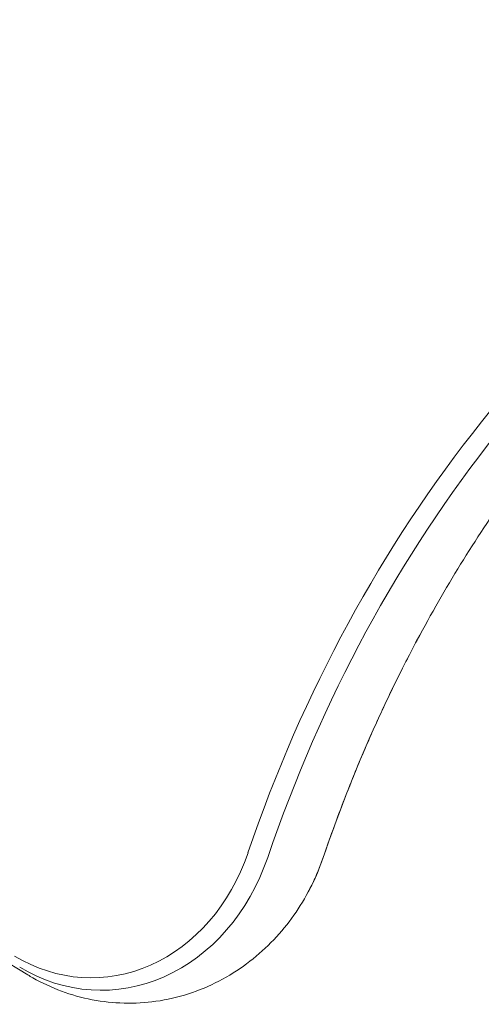
# Model space of a CAD drawing. Units: millimetres. Extents: x -5203 to 7683, y -8908 to 5194.
# Drawn here: x -155 to -93, y -51 to 81 of the extents above; entities that cross this region are included whole.
import ezdxf

# ---------------------------------------------------------------- set-up
doc = ezdxf.new("R2010")
doc.units = ezdxf.units.MM
doc.header["$LTSCALE"] = 20
doc.layers.add('2d', color=230, linetype='Continuous')

msp = doc.modelspace()

# ---------------------------------------------------------------- linework, layer by layer
at = {"layer": '2d', "lineweight": 0}
msp.add_line((-153.5, -47.02), (-984.7, 452.41), dxfattribs=at)
for centre, major_axis, start_param in [((20.22, -99.04), (0, -183.39), -2.701874), ((21.55, -99.04), (0, -181.73), -2.695439), ((28.97, -99.04), (0, -181.73), -2.136451), ((28.97, -99.04), (0, -181.73), -2.136451)]:
    msp.add_ellipse(centre, major_axis=major_axis, ratio=0.848, start_param=start_param, end_param=-1.95258, dxfattribs=at)
at = {"layer": '2d', "lineweight": 0, "extrusion": (0, 0, -1)}
for centre, major_axis, end_param in [((-145.03, -20.8), (0, -26.61), 0.471239), ((-143.71, -20.8), (0, -28.27), 0.471239), ((-136.29, -20.8), (0, -28.27), -1.005141), ((-136.29, -20.8), (0, -28.27), -1.005141)]:
    msp.add_ellipse(centre, major_axis=major_axis, ratio=0.848, start_param=-1.189013, end_param=end_param, dxfattribs=at)
at = {"layer": '2d', "lineweight": 0}
for points, knots in [([(-42.71, 61.47), (-48.2, 58.13), (-53.54, 54.38), (-64.27, 45.73), (-69.62, 40.76), (-79.74, 29.97), (-84.51, 24.15), (-93.36, 11.78), (-97.44, 5.23), (-101.14, -1.64)], [0.4758906, 0.4758906, 0.4758906, 0.4758906, 0.5998248, 0.5998248, 0.7349304, 0.7349304, 0.8700359, 0.8700359, 1.0051415, 1.0051415, 1.0051415, 1.0051415]), ([(-101.14, -1.64), (-102.14, -3.51), (-103.12, -5.4), (-105.02, -9.22), (-105.94, -11.16), (-107.71, -15.07), (-108.57, -17.05), (-110.23, -21.03), (-111.03, -23.05), (-112.56, -27.11), (-113.29, -29.16), (-114, -31.22)], [1.0051415, 1.0051415, 1.0051415, 1.0051415, 1.0419157, 1.0419157, 1.07869, 1.07869, 1.1154643, 1.1154643, 1.1522386, 1.1522386, 1.1890129, 1.1890129, 1.1890129, 1.1890129]), ([(-114, -31.22), (-114.11, -31.55), (-114.22, -31.87), (-114.46, -32.51), (-114.59, -32.83), (-114.85, -33.47), (-114.99, -33.78), (-115.28, -34.41), (-115.42, -34.72), (-115.73, -35.34), (-115.89, -35.65), (-116.05, -35.95)], [1.9525798, 1.9525798, 1.9525798, 1.9525798, 1.989354, 1.989354, 2.0261283, 2.0261283, 2.0629026, 2.0629026, 2.0996769, 2.0996769, 2.1364512, 2.1364512, 2.1364512, 2.1364512]), ([(-116.05, -35.95), (-117.37, -38.4), (-119.03, -40.69), (-123.03, -44.74), (-125.37, -46.49), (-130.57, -49.19), (-133.43, -50.13), (-139.21, -50.94), (-142.11, -50.87), (-147.71, -49.79), (-150.41, -48.78), (-153.07, -47.28), (-153.28, -47.15), (-153.5, -47.02)], [2.136451, 2.136451, 2.136451, 2.136451, 2.431727, 2.431727, 2.727003, 2.727003, 3.022279, 3.022279, 3.304173, 3.304173, 3.587261, 3.587261, 3.612832, 3.612832, 3.612832, 3.612832])]:
    msp.add_open_spline(points, degree=3, knots=knots, dxfattribs=at)

doc.saveas('drawing.dxf')
